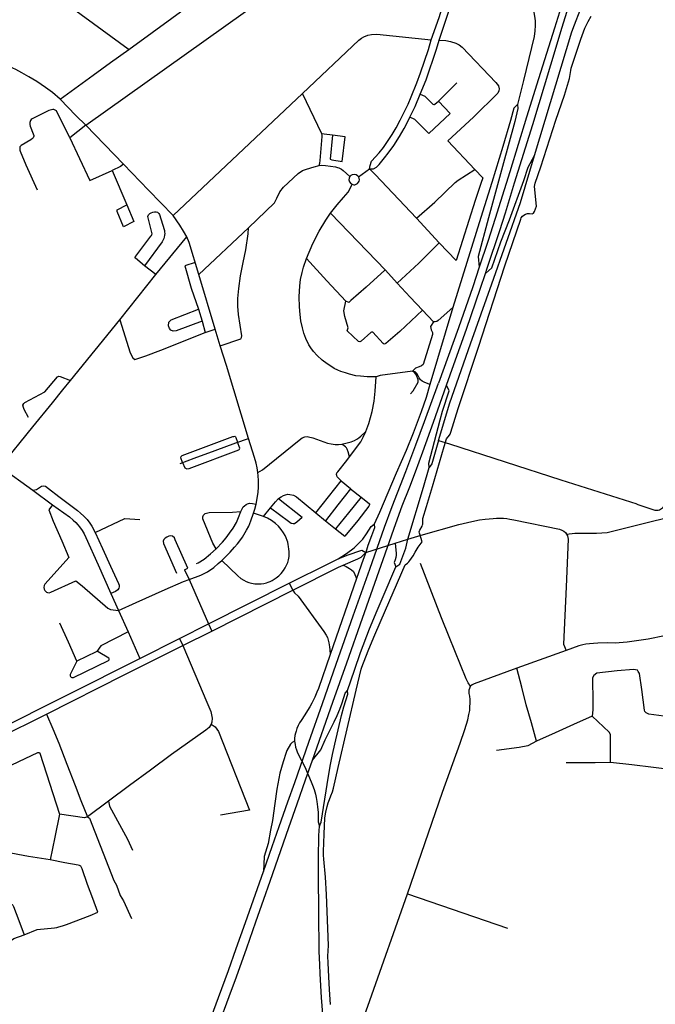
# Model space of a CAD drawing. Units: inches. Extents: x 926526 to 943137, y 6838360 to 6854495.
# Drawn here: x 934222 to 935031, y 6844247 to 6845499 of the extents above; entities that cross this region are included whole.
import ezdxf

# ---------------------------------------------------------------- set-up
doc = ezdxf.new("R2010")
doc.units = ezdxf.units.IN
doc.header["$MEASUREMENT"] = 0
doc.layers.add('VOIES_2021_SHP', color=10, linetype='Continuous')

# ---------------------------------------------------------------- blocks, each defined once
blk = doc.blocks.new('VOIES_2021_KML_ACAD_1_FMEBLOCK3')
at = {"layer": 'VOIES_2021_SHP'}
for points in [[(-152.9, 44.3), (-139.1, 40), (2.8, -5.7), (99.4, -36.3)], [(99.5, -36.4), (122.4, -44.1), (125.2, -44.3), (126.6, -44.2), (128.1, -43.7), (129.5, -43.1), (130.8, -42.2), (132, -41.2), (132.7, -40.2), (133.9, -37.8), (139.6, -19.5), (146.2, 1), (152.9, 21.5)]]:
    blk.add_lwpolyline(points, dxfattribs=at)

msp = doc.modelspace()

# ---------------------------------------------------------------- linework, layer by layer
at = {"layer": 'VOIES_2021_SHP'}
for p, q in [((934306.1761, 6845364.7549), (934662.368, 6845619.0044)), ((934754.6008, 6845395.4637), (934778.2055, 6845418.676)), ((934417.0438, 6845250.0451), (934581.7086, 6845405.2589)), ((934606.321, 6845353.7438), (934581.7086, 6845405.2589)), ((934306.1761, 6845364.7549), (934285.8581, 6845348.7459)), ((934354.0951, 6845315.1993), (934306.1761, 6845364.7549)), ((934766.6264, 6845344.9736), (934800.7984, 6845308.5032)), ((934311.1633, 6845294.704), (934339.5536, 6845307.3468)), ((934339.5536, 6845307.3468), (934358.3916, 6845263.7024)), ((934653.0385, 6845299.3819), (934666.931, 6845309.1709)), ((934800.7984, 6845308.5032), (934811.014, 6845298.0353)), ((934726.867, 6845246.5185), (934755.6144, 6845215.1254)), ((934449.9446, 6845175.2354), (934513.0797, 6845234.5966)), ((934395.2918, 6845174.9323), (934434.3581, 6845222.8041)), ((934755.6144, 6845215.1254), (934776.9606, 6845192.7901)), ((934395.2918, 6845174.9323), (934380.6153, 6845186.1779)), ((934687.1188, 6845180.7773), (934702.2745, 6845163.8876)), ((934349.2602, 6845117.6144), (934395.2918, 6845174.9323)), ((934470.5251, 6845105.777), (934449.9446, 6845175.2354)), ((934449.2194, 6845130.9512), (934453.9677, 6845115.9729)), ((934734.4134, 6845129.8886), (934748.3912, 6845115.0311)), ((934772.7624, 6845133.276), (934743.847, 6845035.3845)), ((934286.5467, 6845040.2145), (934349.2602, 6845117.6144)), ((934453.9677, 6845115.9729), (934457.8895, 6845101.3035)), ((934457.8895, 6845101.3035), (934470.5251, 6845105.777)), ((934476.9357, 6845084.522), (934470.5251, 6845105.777)), ((934484.9664, 6845059.5703), (934476.9357, 6845084.522)), ((934512.9951, 6844966.7963), (934484.9664, 6845059.5703)), ((934197.5877, 6844930.6196), (934238.786, 6844981.518)), ((934496.8281, 6844961.1909), (934512.9951, 6844966.7963)), ((934197.5877, 6844930.6196), (934238.4209, 6844900.9067)), ((934238.4209, 6844900.9067), (934263.7583, 6844882.478)), ((934551.3354, 6844890.1886), (934581.3182, 6844866.7709)), ((934532.1952, 6844867.4683), (934541.0333, 6844878.6314)), ((934532.1952, 6844867.4683), (934519.282, 6844871.5963)), ((934598.7849, 6844872.3623), (934610.9832, 6844862.1832)), ((934610.9832, 6844862.1832), (934623.8008, 6844851.9374)), ((934662.0798, 6844821.8019), (934699.7277, 6844833.4554)), ((934699.7277, 6844833.4554), (934715.7793, 6844838.552)), ((934431.5473, 6844799.7017), (934437.4854, 6844787.5201)), ((934437.4854, 6844787.5201), (934462.2741, 6844731.0144)), ((934462.2741, 6844731.0144), (934564.7483, 6844782.6344)), ((934564.7483, 6844782.6344), (934569.3117, 6844773.717)), ((934337.9311, 6844769.4725), (934347.4976, 6844747.8937)), ((934466.486, 6844721.9508), (934569.3117, 6844773.717)), ((934347.4976, 6844747.8937), (934359.7444, 6844720.7973)), ((934425.2211, 6844712.3557), (934462.2741, 6844731.0144)), ((934462.2741, 6844731.0144), (934466.486, 6844721.9508)), ((934359.7444, 6844720.7973), (934374.8685, 6844686.9811)), ((934429.6173, 6844703.7001), (934466.486, 6844721.9508)), ((934354.7888, 6844666.1406), (934429.6173, 6844703.7001)), ((934374.8685, 6844686.9811), (934425.2211, 6844712.3557)), ((934425.2211, 6844712.3557), (934429.6173, 6844703.7001)), ((934429.6173, 6844703.7001), (934460.1356, 6844631.4258)), ((934917.2706, 6844697.0239), (934854.4237, 6844674.7531)), ((934255.8536, 6844616.3421), (934354.7888, 6844666.1406)), ((934715.1018, 6844387.9431), (934759.5903, 6844517.1611)), ((934334.7706, 6844505.6854), (934308.0438, 6844485.9261)), ((934715.1018, 6844387.9431), (934842.6286, 6844344.3516))]:
    msp.add_line(p, q, dxfattribs=at)
for points in [[(935028.4107, 6845895.7037), (935004.9948, 6845816.5291), (934985.8441, 6845750.9464), (934982.3568, 6845739.026), (934974.6093, 6845713.9837), (934962.4472, 6845676.321), (934951.0809, 6845642.0092), (934947.3825, 6845630.9209), (934941.9388, 6845614.6523), (934938.2849, 6845604.9032), (934929.763, 6845577.5696), (934912.7414, 6845522.1824), (934902.0393, 6845488.2634), (934881.7502, 6845423.7329), (934866.6825, 6845375.2535), (934845.2305, 6845305.7664), (934833.5155, 6845267.8391), (934826.7153, 6845246.276), (934817.3949, 6845217.2014), (934806.5025, 6845184.1844)], [(934814.5378, 6845176.4395), (934816.7481, 6845183.0245), (934832.4998, 6845230.9667), (934839.7112, 6845253.5751), (934851.4966, 6845291.5417), (934874.5303, 6845365.8709), (934897.5674, 6845441.4498), (934912.0417, 6845489.5957), (934922.0389, 6845522.1125), (934935.0323, 6845564.5654), (934946.525, 6845601.3354), (934956.0007, 6845629.0386), (934960.3525, 6845642.3195), (934971.4173, 6845675.5548), (934976.7361, 6845691.3648), (934982.8194, 6845710.4061), (934991.522, 6845738.7376), (935007.292, 6845792.0988)], [(934360.5494, 6845461.0638), (934445.1347, 6845522.6645), (934608.9009, 6845641.6246), (934625.1083, 6845652.8486)], [(934255.8476, 6845538.1734), (934359.8968, 6845461.7407), (934360.5494, 6845461.0638)], [(934755.6431, 6845473.0086), (934772.0522, 6845522.5835), (934772.1006, 6845530.8115), (934771.5681, 6845534.2966)], [(934875.5378, 6845523.0519), (934874.65, 6845515.7927), (934876.7981, 6845503.5418), (934877.4916, 6845497.3655), (934877.7673, 6845491.3836), (934877.3966, 6845484.7887), (934876.1908, 6845477.7129), (934862.8306, 6845421.5765), (934855.0464, 6845391.2456)], [(934617.1115, 6844247.3121), (934615.8074, 6844266.4625), (934614.9685, 6844282.3885), (934614.3589, 6844300.1117), (934614.0815, 6844308.733), (934614.5478, 6844322.3754), (934612.4037, 6844387.1563), (934610.9809, 6844409.2274), (934608.6436, 6844431.7983), (934608.3695, 6844437.0002), (934608.2485, 6844441.5607), (934609.0263, 6844463.7282), (934610.1791, 6844484.5019), (934611.3344, 6844491.5382), (934612.9039, 6844498.9699), (934614.4121, 6844503.4929), (934615.9167, 6844507.676), (934617.8488, 6844512.5643), (934619.7713, 6844517.4927), (934620.95, 6844522.0492), (934626.8943, 6844548.6404), (934649.9823, 6844646.6842), (934656.4979, 6844673.4092), (934657.2361, 6844676.0508), (934665.3075, 6844696.8203), (934672.3497, 6844713.9215), (934681.943, 6844735.8244), (934712.3502, 6844805.9749), (934715.2433, 6844808.1834), (934717.0497, 6844809.7437), (934718.3476, 6844811.4294), (934722.2824, 6844817.536), (934725.1114, 6844822.1548), (934728.7503, 6844828.6345), (934734.0589, 6844835.1263), (934730.451, 6844846.433), (934730.1284, 6844848.0461), (934730.3327, 6844849.3837), (934730.842, 6844850.2581), (934733.6924, 6844855.0066), (934734.4617, 6844856.818), (934734.8231, 6844857.8839), (934734.9255, 6844859.0426), (934734.5917, 6844863.3354), (934734.767, 6844864.7633), (934739.4138, 6844880.3905), (934747.0536, 6844905.6538), (934761.9249, 6844956.3447), (934764.9203, 6844966.2108), (934768.5697, 6844970.8807), (934769.4027, 6844972.1015), (934770.2979, 6844974.4715), (934779.8698, 6845004.6232), (934805.5027, 6845082.6636), (934839.1481, 6845186.2134), (934859.2119, 6845245.6071), (934859.8974, 6845247.0595), (934861.4106, 6845249.2428), (934863.1654, 6845250.6537), (934865.1669, 6845251.762), (934867.7141, 6845252.4745), (934870.3635, 6845252.4661), (934873.908, 6845252.0181), (934875.6191, 6845253.0795), (934876.9098, 6845255.0353), (934879.2551, 6845262.0888), (934876.9501, 6845286.7291), (934877.1453, 6845289.0766), (934877.6772, 6845291.1305), (934884.9097, 6845311.9791), (934904.04, 6845371.0229), (934914.8633, 6845403.1809), (934921.2387, 6845424.2886), (934922.8557, 6845434.2795), (934923.6167, 6845437.1808), (934935.9214, 6845474.162), (934940.9898, 6845488.065), (934945.0612, 6845496.6497), (934949.0041, 6845503.5062)], [(934745.5495, 6845473.427), (934755.3408, 6845501.6668), (934759.3442, 6845514.1615)], [(934876.975, 6845326.3017), (934924.3441, 6845483.5146), (934927.7404, 6845492.5465), (934934.836, 6845510.887)], [(934581.7086, 6845405.2589), (934653.3732, 6845473.087), (934656.6479, 6845475.4415), (934659.5348, 6845477.0702), (934664.9168, 6845479.212), (934669.4562, 6845480.163), (934676.1377, 6845480.4212), (934745.5495, 6845473.427)], [(934666.931, 6845309.1709), (934667.5402, 6845313.7635), (934669.5893, 6845319.3105), (934679.05, 6845329.787), (934684.5013, 6845336.5272), (934690.7357, 6845345.4287), (934695.8273, 6845353.1226), (934700.7465, 6845361.5183), (934706.0279, 6845371.0498), (934710.5679, 6845380.4494), (934716.087, 6845391.6381), (934720.026, 6845400.9341), (934727.2245, 6845418.6136), (934731.7889, 6845431.2123), (934741.7788, 6845461.1897), (934745.5495, 6845473.427)], [(934731.5192, 6845404.2301), (934738.9058, 6845422.6674), (934751.951, 6845461.5703), (934755.6431, 6845473.0086)], [(934755.6431, 6845473.0086), (934764.047, 6845472.5884), (934769.9226, 6845471.3556), (934776.8467, 6845469.0616), (934780.9043, 6845467.0484), (934784.9916, 6845464.075), (934827.4802, 6845419.0467), (934830.9525, 6845414.6702), (934831.7946, 6845411.1518), (934831.2363, 6845408.5082), (934830.1244, 6845405.5207), (934798.9947, 6845375.1905), (934766.6264, 6845344.9736)], [(934254.7017, 6845412.8289), (934243.9033, 6845420.2335), (934233.7413, 6845426.3915), (934224.6379, 6845431.5084), (934217.0416, 6845435.4492), (934205.4223, 6845440.903), (934195.255, 6845444.7014), (934182.3394, 6845448.6094), (934172.7544, 6845450.7719), (934161.3493, 6845452.894)], [(934273.557, 6845397.8092), (934315.509, 6845428.5532), (934337.2246, 6845444.3672), (934360.5498, 6845461.0938), (934360.5494, 6845461.0638)], [(934273.557, 6845397.8092), (934263.4614, 6845406.426), (934254.7017, 6845412.8289)], [(934718.3869, 6845374.9064), (934725.1047, 6845388.7917), (934731.5192, 6845404.2301)], [(934731.5192, 6845404.2301), (934737.1992, 6845401.5296), (934747.591, 6845391.6397), (934748.6959, 6845391.1779), (934749.4859, 6845391.1994), (934750.2097, 6845391.5616), (934754.6008, 6845395.4637)], [(934306.1761, 6845364.7549), (934293.2929, 6845377.281), (934273.557, 6845397.8092)], [(934754.6008, 6845395.4637), (934769.5269, 6845379.5363), (934742.4432, 6845354.4917), (934724.3639, 6845371.9327), (934718.3869, 6845374.9064)], [(934855.0464, 6845391.2456), (934855.6526, 6845386.24), (934851.5844, 6845369.5767), (934836.2614, 6845312.2116), (934818.4653, 6845247.0545), (934804.9991, 6845197.8081), (934806.5025, 6845184.1844)], [(934855.0464, 6845391.2456), (934850.5561, 6845386.4747), (934846.329, 6845370.8429), (934836.6836, 6845337.5725), (934822.6266, 6845291.9617)], [(934285.8581, 6845348.7459), (934268.6106, 6845383.1549), (934267.1305, 6845384.0506), (934265.3776, 6845384.6794), (934263.998, 6845384.6942), (934262.2361, 6845384.4831), (934259.1647, 6845383.3663), (934237.6154, 6845372.7996), (934236.5375, 6845372.0413), (934235.7529, 6845370.6699), (934235.1299, 6845369.4468), (934234.9651, 6845368.0689), (934234.7122, 6845365.932), (934235.2982, 6845363.7061), (934239.251, 6845353.7854), (934239.8403, 6845351.8694), (934239.7489, 6845350.8006), (934239.5866, 6845349.6526), (934239.116, 6845348.6578), (934238.3364, 6845347.7463), (934236.0598, 6845346.1611), (934223.6264, 6845339.1058), (934223.1625, 6845338.7309), (934222.6144, 6845337.9669), (934222.1455, 6845337.1321), (934222.0524, 6845335.9033), (934221.9576, 6845334.5246), (934222.2519, 6845333.0717), (934222.697, 6845331.6871), (934229.5721, 6845314.5764), (934244.0752, 6845282.5165), (934244.0852, 6845282.5164)], [(934666.931, 6845309.1709), (934671.794, 6845309.5386), (934675.7752, 6845311.5855), (934679.0697, 6845314.8595), (934686.1385, 6845323.2521), (934690.7523, 6845329.2814), (934697.8446, 6845338.9335), (934704.9551, 6845350.2851), (934710.9259, 6845360.7091), (934714.6817, 6845367.8375), (934718.3869, 6845374.9064)], [(934602.6627, 6845313.7803), (934603.5232, 6845316.6405), (934604.0408, 6845320.1543), (934606.7467, 6845350.5598), (934606.5851, 6845352.2712), (934606.321, 6845353.7438)], [(934619.8511, 6845352.1288), (934609.3876, 6845353.4809), (934606.321, 6845353.7438)], [(934619.8511, 6845352.1288), (934616.9465, 6845321.8454), (934619.0534, 6845320.663), (934632.2407, 6845318.7817)], [(934632.2407, 6845318.7817), (934635.9555, 6845350.0362), (934619.8511, 6845352.1288)], [(934285.8581, 6845348.7459), (934297.9464, 6845322.7108), (934311.1633, 6845294.704)], [(934354.0951, 6845315.1993), (934350.253, 6845312.1411), (934339.5536, 6845307.3468)], [(934417.0438, 6845250.0451), (934385.8776, 6845282.4539), (934354.0951, 6845315.1993)], [(934754.7791, 6844964.0601), (934768.9497, 6845011.8691), (934795.44, 6845086.8809), (934822.5726, 6845163.0556), (934858.8089, 6845266.7376), (934876.975, 6845326.3017)], [(934754.7791, 6844964.0601), (934768.9497, 6845011.8691), (934795.44, 6845086.8809), (934822.5726, 6845163.0556), (934858.8089, 6845266.7376), (934876.975, 6845326.3017)], [(934814.5378, 6845176.4395), (934822.5836, 6845183.6418), (934833.7638, 6845216.4557), (934844.8848, 6845244.6912), (934863.1874, 6845294.6155), (934868.9275, 6845311.4908), (934876.975, 6845326.3017)], [(934513.0797, 6845234.5966), (934546.2341, 6845266.3349), (934549.0371, 6845272.2537), (934553.0232, 6845280.3494), (934557.5855, 6845286.2294), (934576.1874, 6845303.5065), (934581.5153, 6845307.1286), (934586.734, 6845308.9622), (934596.3945, 6845311.9779), (934602.6627, 6845313.7803)], [(934602.6627, 6845313.7803), (934606.0647, 6845314.0337), (934610.9701, 6845313.6911), (934623.6085, 6845311.8957), (934626.0597, 6845311.1195), (934627.8325, 6845310.4806), (934631.1345, 6845308.8654)], [(934631.1345, 6845308.8654), (934633.3287, 6845307.4321), (934637.6463, 6845303.5564), (934641.9133, 6845299.6313)], [(934641.9133, 6845299.6313), (934643.4097, 6845301.1849), (934645.4604, 6845302.2127), (934647.4631, 6845302.5012), (934649.977, 6845301.9843), (934651.6161, 6845300.9968), (934653.019, 6845299.4221), (934653.0876, 6845299.3013)], [(934666.931, 6845309.1709), (934674.2846, 6845302.1832), (934726.8668, 6845246.5085)], [(934726.867, 6845246.5185), (934749.9223, 6845266.9871), (934775.6946, 6845291.8758), (934779.8389, 6845295.1407), (934800.7984, 6845308.5032)], [(934617.466, 6845252.8723), (934625.6389, 6845263.5326), (934634.029, 6845273.0108), (934639.6, 6845279.7197), (934642.727, 6845285.0852), (934644.6665, 6845289.7335)], [(934641.9133, 6845299.6313), (934640.9929, 6845297.7115), (934640.7466, 6845295.2546), (934641.4891, 6845292.7071), (934643.2064, 6845290.629), (934644.6665, 6845289.7335)], [(934644.6566, 6845289.7436), (934646.9101, 6845289.1695), (934648.2102, 6845289.2055), (934650.0753, 6845289.7154), (934651.817, 6845290.8365), (934653.0117, 6845292.2234), (934653.7071, 6845293.6757), (934654.0571, 6845295.5416), (934653.8098, 6845297.6539), (934653.0385, 6845299.3819)], [(934822.6266, 6845291.9617), (934808.3604, 6845247.353), (934772.7624, 6845133.276)], [(934811.014, 6845298.0353), (934808.4967, 6845290.7837), (934801.3357, 6845269.1445), (934776.9606, 6845192.7901)], [(934358.3916, 6845263.7024), (934367.2927, 6845242.5307), (934354.1016, 6845235.6736), (934345.7325, 6845255.1799), (934345.9368, 6845257.4473), (934358.3916, 6845263.7024)], [(934380.6153, 6845186.1779), (934369.3095, 6845195.6875), (934368.8632, 6845196.0223), (934368.6382, 6845196.4846), (934368.6431, 6845196.9445), (934368.8773, 6845197.3419), (934369.5182, 6845198.3648), (934388.878, 6845223.8423), (934389.5383, 6845224.815), (934390.0403, 6845225.9494), (934390.3508, 6845226.9259), (934385.076, 6845248.7486), (934385.9202, 6845251.0191), (934387.4864, 6845252.5521), (934389.1272, 6845253.5942), (934391.4162, 6845254.4695), (934393.5373, 6845254.6067), (934395.4167, 6845254.5865), (934397.0418, 6845254.1592), (934398.2238, 6845253.4366), (934398.9846, 6845252.5886), (934399.6106, 6845251.3021), (934405.5247, 6845232.222), (934406.0006, 6845230.9172), (934406.2286, 6845228.8651), (934406.3703, 6845227.1639), (934406.0993, 6845225.2071), (934405.7422, 6845222.6714), (934405.1533, 6845220.8981), (934403.0053, 6845216.392), (934380.6252, 6845186.1677), (934380.6153, 6845186.1779)], [(934586.7929, 6845195.2122), (934594.7383, 6845214.4933), (934602.8127, 6845229.9438), (934611.2928, 6845244.0802), (934617.466, 6845252.8723)], [(934617.466, 6845252.8723), (934687.1185, 6845180.7573), (934687.1188, 6845180.7773)], [(934434.3581, 6845222.8041), (934430.2596, 6845230.3168), (934425.812, 6845237.9232), (934417.0438, 6845250.0451)], [(934476.9357, 6845084.522), (934503.0945, 6845093.2595), (934504.1326, 6845094.9681), (934504.3853, 6845097.085), (934500.1254, 6845124.0358), (934499.53, 6845134.7003), (934499.4575, 6845144.7092), (934500.4927, 6845157.3258), (934502.8327, 6845173.2078), (934506.2079, 6845190.5184), (934509.4998, 6845206.5902), (934512.7335, 6845226.5618), (934513.0797, 6845234.5966)], [(934449.9446, 6845175.2354), (934437.4136, 6845215.9126), (934434.3581, 6845222.8041)], [(934702.2745, 6845163.8876), (934729.6923, 6845189.3185), (934755.6144, 6845215.1254)], [(934445.2512, 6845190.2691), (934432.0946, 6845186.0951), (934440.15, 6845157.8637), (934449.2194, 6845130.9512)], [(934675.2257, 6845045.2097), (934675.2553, 6845045.1794), (934664.0967, 6845045.1092), (934655.315, 6845045.7234), (934649.5243, 6845046.4855), (934641.2858, 6845048.3436), (934636.2043, 6845049.9779), (934630.6029, 6845051.6078), (934626.5832, 6845053.4206), (934621.869, 6845055.7408), (934617.5086, 6845058.4272), (934612.9722, 6845061.4753), (934606.8732, 6845066.11), (934600.2574, 6845071.98), (934595.7436, 6845077.1275), (934592.2855, 6845081.9038), (934589.8678, 6845085.799), (934585.9157, 6845093.92), (934583.3463, 6845100.4464), (934581.4885, 6845107.1451), (934579.6553, 6845116.1232), (934578.5143, 6845124.3939), (934577.7363, 6845133.8905), (934577.5222, 6845146.5405), (934578.3728, 6845160.5889), (934579.1593, 6845168.6589), (934581.1848, 6845177.5956), (934582.836, 6845184.2566), (934586.7929, 6845195.2122)], [(934687.1188, 6845180.7773), (934686.5256, 6845180.4737), (934662.5305, 6845159.0753), (934643.2801, 6845141.9252), (934640.5335, 6845139.4051), (934636.6347, 6845141.3067), (934612.4963, 6845167.1112), (934586.7929, 6845195.2122)], [(934806.5025, 6845184.1844), (934798.2477, 6845159.3676), (934780.262, 6845107.2902), (934754.7921, 6845036.9866)], [(934764.9533, 6845034.4879), (934774.2716, 6845060.5731), (934790.2538, 6845105.7732), (934808.1792, 6845157.8212), (934814.5378, 6845176.4395)], [(934702.2745, 6845163.8876), (934718.7541, 6845146.4437), (934734.4134, 6845129.8886)], [(934638.3696, 6845103.6049), (934639.8502, 6845107.4083), (934635.6123, 6845121.5012), (934634.3728, 6845128.9832), (934636.6347, 6845141.3067)], [(934453.9677, 6845115.9729), (934421.0153, 6845103.2739), (934416.9937, 6845103.0622), (934414.0303, 6845104.1206), (934412.4428, 6845106.5548), (934411.2786, 6845109.6239), (934411.4903, 6845114.4923), (934414.5595, 6845117.5614), (934449.2194, 6845130.9512)], [(934734.4134, 6845129.8886), (934705.4881, 6845102.7942), (934687.4769, 6845087.4604), (934686.6602, 6845086.8193), (934685.3756, 6845086.3732), (934684.2361, 6845087.3252), (934671.1939, 6845101.7927), (934669.6242, 6845101.7995), (934668.4578, 6845101.1822), (934656.2641, 6845090.3651), (934654.4859, 6845089.5743), (934652.7099, 6845089.9134), (934638.3696, 6845103.6049)], [(934772.7624, 6845133.276), (934754.3348, 6845116.407), (934752.5924, 6845115.216), (934750.628, 6845114.7771), (934748.3912, 6845115.0311)], [(934349.2602, 6845117.6144), (934362.4894, 6845075.5455), (934365.7967, 6845069.3278), (934368.4608, 6845067.22), (934382.3561, 6845071.69)], [(934748.3912, 6845115.0311), (934744.6482, 6845109.0924), (934745.1716, 6845104.7676), (934746.1335, 6845103.0975), (934747.2028, 6845101.1864), (934747.2356, 6845098.6565), (934735.0484, 6845060.5044), (934733.1517, 6845058.915), (934729.9601, 6845057.7795), (934725.5005, 6845055.8778), (934721.4334, 6845052.3421)], [(934382.3561, 6845071.69), (934401.3911, 6845079.0142), (934401.3811, 6845079.0144), (934457.8895, 6845101.3035)], [(934721.4334, 6845052.3421), (934680.5027, 6845046.8927), (934675.2257, 6845045.2097)], [(934719.2317, 6845023.271), (934722.5215, 6845027.035), (934728.859, 6845038.0949), (934728.8944, 6845041.394), (934726.6465, 6845047.1371), (934724.6906, 6845050.2775), (934721.4334, 6845052.3421)], [(934743.847, 6845035.3845), (934736.399, 6845038.2339), (934733.8413, 6845039.3312), (934731.8925, 6845041.2718), (934730.1175, 6845043.5704), (934727.3447, 6845048.8492), (934725.1235, 6845051.4926), (934721.4334, 6845052.3421)], [(934232.9256, 6844993.4887), (934227.703, 6845003.403), (934226.5995, 6845005.8544), (934226.072, 6845008.8695), (934227.0378, 6845011.2987), (934228.5514, 6845012.5922), (934253.9598, 6845025.9369), (934270.0924, 6845045.1102), (934271.6082, 6845045.6739), (934273.1861, 6845045.5069), (934286.5467, 6845040.2145)], [(934238.786, 6844981.518), (934263.8188, 6845012.0436), (934276.9319, 6845028.4099), (934286.5467, 6845040.2145)], [(934662.1713, 6844975.6426), (934666.1165, 6844985.5084), (934670.3223, 6845001.0304), (934672.7719, 6845014.0717), (934674.239, 6845026.8736), (934675.2257, 6845045.2097)], [(934532.0842, 6844416.4734), (934542.9506, 6844448.0107), (934552.0014, 6844473.4088), (934563.1986, 6844505.0226), (934571.7675, 6844529.2961), (934589.7959, 6844580.7129), (934607.0377, 6844629.6386), (934624.6625, 6844679.78), (934646.2899, 6844741.4063), (934667.2401, 6844800.4904), (934685.9184, 6844853.7699), (934695.6905, 6844880.2201), (934712.9847, 6844924.7062), (934725.886, 6844958.5914), (934736.9434, 6844988.3572), (934754.7921, 6845036.9866)], [(934594.5696, 6844557.8558), (934620.4247, 6844631.4645), (934638.097, 6844681.3754), (934658.0335, 6844738.2307), (934681.6205, 6844805.445), (934700.3674, 6844858.5939), (934708.3865, 6844881.0136), (934718.1361, 6844905.3644), (934725.3269, 6844924.2037), (934734.6266, 6844949.4892), (934748.2831, 6844987.5955), (934764.9533, 6845034.4879)], [(934743.847, 6845035.3845), (934738.7876, 6845018.5819), (934732.4652, 6845000.5531), (934727.3326, 6844987.1706)], [(934742.7941, 6844929.8451), (934742.3232, 6844935.3391), (934756.6094, 6844990.1956), (934759.9495, 6845001.4477), (934768.1668, 6845027.4147), (934764.9533, 6845034.4879)], [(934727.3326, 6844987.1706), (934722.4343, 6844973.2758), (934713.6409, 6844951.3743), (934701.0019, 6844922.3653), (934679.7128, 6844872.6931), (934672.725, 6844857.8709)], [(934429.1308, 6844936.0025), (934427.0574, 6844942.1737), (934427.3432, 6844943.6503), (934428.7271, 6844944.9652), (934493.023, 6844969.0304), (934494.2363, 6844969.3673), (934495.4464, 6844969.3943), (934496.4185, 6844968.674), (934497.038, 6844967.7075), (934499.0861, 6844961.9765)], [(934524.7588, 6844923.5679), (934523.9699, 6844929.2453), (934522.6133, 6844935.1188), (934520.4329, 6844942.5009), (934512.9951, 6844966.7963)], [(934524.7588, 6844923.5679), (934530.8414, 6844926.712), (934577.2174, 6844964.437), (934581.038, 6844967.3555), (934584.8425, 6844968.7744), (934587.4264, 6844969.1865), (934589.3925, 6844968.8555), (934594.7467, 6844967.4782), (934613.5423, 6844960.8876), (934618.2002, 6844959.8377), (934623.2392, 6844958.9038), (934627.4177, 6844958.8389), (934631.8727, 6844959.391), (934631.8626, 6844959.3811)], [(934631.8626, 6844959.3811), (934643.6614, 6844962.2739), (934647.9395, 6844964.0376), (934650.7967, 6844965.6866), (934653.5266, 6844967.5969), (934655.9967, 6844969.51), (934662.1716, 6844975.6626), (934662.1713, 6844975.6426)], [(934641.4085, 6844943.3315), (934641.4086, 6844943.3415), (934655.919, 6844962.2722), (934658.9531, 6844968.2985), (934662.1713, 6844975.6426)], [(934754.7791, 6844964.0601), (934746.1518, 6844934.3482), (934742.7941, 6844929.8451)], [(934754.7791, 6844964.0601), (934746.1518, 6844934.3482), (934742.7941, 6844929.8451)], [(934425.8684, 6844934.7878), (934444.0074, 6844941.5418), (934470.4078, 6844951.3765), (934496.8083, 6844961.2112), (934496.8281, 6844961.1909)], [(934429.1308, 6844936.0025), (934431.9205, 6844929.5038), (934434.4461, 6844928.2069), (934437.3086, 6844928.4961), (934500.7192, 6844952.0508), (934501.468, 6844952.8826), (934501.7721, 6844954.1991), (934499.0861, 6844961.9765)], [(934641.4085, 6844943.3315), (934641.4086, 6844943.3415), (934639.9155, 6844949.5464), (934638.5333, 6844953.0406), (934637.6502, 6844954.5998), (934636.3744, 6844955.9033), (934631.8626, 6844959.3811)], [(934630.8111, 6844912.641), (934625.5996, 6844917.996), (934625.1659, 6844919.5103), (934625.0305, 6844920.8715), (934625.5015, 6844922.8361), (934626.4275, 6844924.3359), (934637.8687, 6844938.6304), (934641.4185, 6844943.3314), (934641.4085, 6844943.3315)], [(934715.7793, 6844838.552), (934735.6472, 6844904.8564), (934742.7941, 6844929.8451)], [(934522.5246, 6844883.0693), (934524.0736, 6844890.4613), (934525.1803, 6844898.558), (934525.6363, 6844904.7119), (934525.7097, 6844908.7604), (934525.6477, 6844913.2302), (934525.2803, 6844919.0531), (934524.7588, 6844923.5679)], [(934238.4209, 6844900.9067), (934243.3917, 6844902.0031), (934249.5637, 6844906.0261), (934251.8497, 6844906.6215), (934254.6319, 6844905.9517), (934258.4206, 6844903.1016), (934271.6872, 6844892.771), (934288.6291, 6844880.2114), (934295.3431, 6844875.1103), (934299.3965, 6844871.7774), (934303.6557, 6844868.0523), (934307.6194, 6844863.8105), (934311.2271, 6844859.0027), (934313.8544, 6844855.0652), (934317.9484, 6844847.1327), (934317.9584, 6844847.1326)], [(934598.7849, 6844872.3623), (934614.7572, 6844892.4271), (934630.8111, 6844912.641)], [(934642.6121, 6844902.706), (934626.7185, 6844882.5205), (934610.8233, 6844862.1849), (934610.9832, 6844862.1832)], [(934630.8111, 6844912.641), (934642.6252, 6844902.9959), (934642.6121, 6844902.706)], [(934642.6121, 6844902.706), (934656.1663, 6844892.1624), (934656.1731, 6844891.8624)], [(934541.0333, 6844878.6314), (934547.1418, 6844886.0544), (934551.3354, 6844890.1886)], [(934551.3354, 6844890.1886), (934554.3698, 6844892.5156), (934557.3293, 6844894.3835), (934560.1677, 6844895.2228), (934562.9128, 6844895.7433), (934565.4001, 6844895.5366), (934570.0272, 6844894.4171), (934574.1555, 6844892.4731), (934598.7849, 6844872.3623)], [(934656.1731, 6844891.8624), (934640.0528, 6844871.9792), (934623.7909, 6844851.9475), (934623.8008, 6844851.9374)], [(934656.1731, 6844891.8624), (934666.4764, 6844883.9732), (934666.7516, 6844883.5303), (934666.9214, 6844882.5787), (934666.5899, 6844881.5024), (934666.0902, 6844880.588), (934651.9598, 6844862.603), (934635.4594, 6844842.7039), (934635.4494, 6844842.704)], [(934263.7583, 6844882.478), (934258.8484, 6844875.882), (934264.4956, 6844861.7439)], [(934263.7583, 6844882.478), (934285.2476, 6844866.9602), (934290.0646, 6844863.0392), (934293.1394, 6844859.8167), (934295.8959, 6844856.7477), (934297.9599, 6844854.366), (934301.4679, 6844849.5792), (934303.8449, 6844845.6144), (934306.1911, 6844840.6501)], [(934503.108, 6844873.7196), (934506.0212, 6844879.6672), (934507.9474, 6844881.2062), (934510.0434, 6844882.7334), (934511.6641, 6844883.7658), (934514.1707, 6844884.4188), (934517.914, 6844883.8687), (934522.5246, 6844883.0693)], [(934519.282, 6844871.5963), (934520.9793, 6844876.957), (934522.5246, 6844883.0693)], [(934541.0333, 6844878.6314), (934563.9044, 6844861.4389), (934567.4091, 6844859.1517), (934569.6822, 6844858.5474), (934571.5543, 6844858.7773), (934574.5635, 6844860.6146), (934581.3182, 6844866.7709)], [(934917.5817, 6844845.2132), (934928.1735, 6844846.5091), (934941.1384, 6844846.2699), (934955.6083, 6844846.5144), (934969.1847, 6844847.3584), (935028.7801, 6844861.9755), (935078.1762, 6844873.6827), (935096.4746, 6844876.6555)], [(934317.9584, 6844847.1326), (934355.5021, 6844864.9262), (934374.6171, 6844863.8711)], [(934471.6567, 6844826.456), (934467.6433, 6844833.5178), (934454.9466, 6844864.3385), (934455.0463, 6844867.1069), (934455.6893, 6844869.2596), (934457.7194, 6844871.1674), (934462.7436, 6844872.5832), (934492.8134, 6844873.1102), (934503.108, 6844873.7196)], [(934471.6567, 6844826.456), (934479.996, 6844834.9249), (934484.6759, 6844840.5836), (934488.7458, 6844846.2389), (934493.4447, 6844852.7472), (934497.6795, 6844859.7904), (934500.4457, 6844866.0096), (934503.108, 6844873.7196)], [(934479.0366, 6844811.6695), (934489.5365, 6844822.0948), (934495.3342, 6844828.5114), (934499.0403, 6844832.8708), (934501.7378, 6844836.4111), (934505.1678, 6844841.1334), (934510.6119, 6844850.0033), (934513.1967, 6844855.1546), (934515.9796, 6844861.9935), (934519.282, 6844871.5963)], [(934479.0366, 6844811.6695), (934499.2714, 6844791.9858), (934503.1275, 6844788.895), (934507.0703, 6844786.4331), (934509.8245, 6844785.0138), (934513.3198, 6844783.7065), (934516.9184, 6844782.708), (934521.0796, 6844781.9635), (934525.4669, 6844781.7964), (934529.2883, 6844781.9953), (934532.5227, 6844782.4605), (934535.7291, 6844783.1159), (934537.8464, 6844783.8331), (934540.3667, 6844784.8358), (934543.1607, 6844786.1956), (934545.6373, 6844787.7887), (934548.2368, 6844789.6504), (934551.5438, 6844792.2244), (934554.4243, 6844795.123), (934557.6239, 6844798.8679), (934559.5893, 6844802.1962), (934561.4367, 6844805.7157), (934562.8131, 6844809.1303), (934563.8192, 6844812.5089), (934564.5515, 6844816.4703), (934564.7483, 6844819.8975), (934564.7413, 6844822.977), (934564.3858, 6844826.1802), (934563.9519, 6844829.5343), (934563.5294, 6844832.0884), (934562.8675, 6844834.695), (934562.1918, 6844836.9518), (934560.9582, 6844840.3145), (934559.4526, 6844843.49), (934557.4487, 6844846.8209), (934554.633, 6844850.9004), (934551.0992, 6844855.1376), (934547.2093, 6844858.7987), (934542.3189, 6844862.4006), (934537.2318, 6844865.3746), (934532.1952, 6844867.4683)], [(934715.7793, 6844838.552), (934732.5433, 6844843.891), (934780.6785, 6844857.3515), (934796.9667, 6844861.2058), (934806.7047, 6844863.0509), (934813.9842, 6844864.0725), (934824.2129, 6844865.0625), (934828.5351, 6844865.346), (934832.5248, 6844865.3931), (934837.3224, 6844865.2516), (934841.4871, 6844864.8369), (934845.2597, 6844864.2165), (934850.6496, 6844863.3688), (934908.4682, 6844851.2499), (934911.7472, 6844850.2849), (934914.1312, 6844848.8296), (934916.1032, 6844847.1887), (934917.5817, 6844845.2132)], [(934264.4956, 6844861.7439), (934275.3822, 6844836.4617), (934284.3161, 6844815.5596)], [(934623.8008, 6844851.9374), (934635.4593, 6844842.6939), (934635.4494, 6844842.704)], [(934627.1598, 6844813.7184), (934637.802, 6844820.6328), (934647.3271, 6844827.7992), (934654.3749, 6844834.2423), (934658.2724, 6844838.7396), (934663.165, 6844845.5858), (934669.1628, 6844854.8097), (934672.725, 6844857.8709)], [(934672.725, 6844857.8709), (934673.4227, 6844853.0143), (934669.4632, 6844842.7387), (934664.8021, 6844830.441), (934662.0798, 6844821.8019)], [(934306.1813, 6844840.6602), (934321.7056, 6844805.94), (934337.9311, 6844769.4725)], [(934317.9584, 6844847.1326), (934327.2568, 6844826.6465), (934337.2554, 6844804.3333), (934347.4864, 6844782.2575), (934348.313, 6844780.089), (934348.4898, 6844777.9275), (934348.0117, 6844776.233), (934346.6225, 6844774.4182), (934343.7686, 6844772.1393), (934337.9311, 6844769.4725)], [(934431.5473, 6844799.7017), (934435.8212, 6844802.0053), (934419.6595, 6844837.8823), (934418.9146, 6844840.2098), (934416.3077, 6844842.3174), (934413.7734, 6844842.8046), (934411.6883, 6844842.287), (934409.2066, 6844841.1539), (934407.1157, 6844840.0966), (934405.3172, 6844838.3462), (934404.2144, 6844836.1984), (934404.6519, 6844833.1843), (934421.4334, 6844795.421)], [(934917.5817, 6844845.2132), (934918.6849, 6844842.7418), (934919.2731, 6844840.7258), (934919.4827, 6844838.8239), (934917.0622, 6844778.2011), (934913.8892, 6844705.2187), (934917.2706, 6844697.0239)], [(934446.889, 6844807.5855), (934448.8693, 6844808.584), (934456.3999, 6844813.4322), (934464.4878, 6844819.9042), (934471.6567, 6844826.456)], [(934699.7277, 6844833.4554), (934700.7692, 6844820.5765), (934700.7131, 6844818.1476), (934700.4139, 6844815.4213), (934699.5498, 6844812.2312), (934698.2536, 6844808.8357), (934700.2654, 6844803.4451)], [(934700.2654, 6844803.4451), (934705.3433, 6844807.0699), (934713.0664, 6844827.0633), (934715.7793, 6844838.552)], [(934284.3161, 6844815.5596), (934261.7885, 6844790.2162), (934253.9464, 6844781.492), (934252.9462, 6844779.5931), (934252.4919, 6844777.3184), (934253.2284, 6844775.1409), (934254.0513, 6844773.5623), (934255.0464, 6844772.1919), (934256.2167, 6844771.3095), (934257.4106, 6844770.7668), (934259.4674, 6844770.5047), (934261.524, 6844771.1525), (934293.3825, 6844785.5678), (934301.4147, 6844779.4027), (934334.2422, 6844750.8755), (934337.5962, 6844749.4498), (934347.4976, 6844747.8937)], [(934564.7483, 6844782.6344), (934615.9031, 6844808.2303), (934627.1598, 6844813.7184)], [(934627.1598, 6844813.7184), (934638.3495, 6844818.5473), (934657.2598, 6844824.5031), (934662.0798, 6844821.8019)], [(934633.3832, 6844805.763), (934651.9329, 6844813.5224), (934656.2267, 6844815.8158), (934662.0798, 6844821.8019)], [(934662.0798, 6844821.8019), (934658.6442, 6844812.8304), (934650.2381, 6844788.8251)], [(934437.4854, 6844787.5201), (934452.3915, 6844793.0091), (934460.7752, 6844797.2382), (934468.8142, 6844802.8809), (934474.3333, 6844807.5508), (934479.0366, 6844811.6695)], [(934569.3117, 6844773.717), (934627.577, 6844803.2158), (934633.3832, 6844805.763)], [(934633.3832, 6844805.763), (934637.3541, 6844804.0507), (934641.5369, 6844801.5962), (934644.0567, 6844799.7595), (934646.4329, 6844797.5844), (934648.1434, 6844793.9367), (934650.2381, 6844788.8251)], [(934639.0423, 6844646.4817), (934647.6061, 6844672.145), (934655.5162, 6844694.6559), (934666.8075, 6844724.789), (934676.5533, 6844747.8601), (934684.3534, 6844765.713), (934700.2654, 6844803.4451)], [(934795.3991, 6844651.8314), (934792.2638, 6844655.9343), (934789.9593, 6844661.0581), (934768.1063, 6844714.4129), (934758.5798, 6844738.7807), (934731.7947, 6844807.6757)], [(934650.2381, 6844788.8251), (934616.9976, 6844692.22), (934617.0179, 6844692.2498)], [(934347.4976, 6844747.8937), (934370.1437, 6844758.1887), (934406.8121, 6844774.5419), (934430.2766, 6844784.6981), (934437.4854, 6844787.5201)], [(934569.3117, 6844773.717), (934571.6483, 6844770.6525), (934576.1612, 6844766.3448), (934608.8912, 6844721.2917), (934611.8813, 6844716.7004), (934613.29, 6844713.8058), (934615.0957, 6844706.9177), (934616.1212, 6844701.8576), (934616.5892, 6844697.9533), (934617.0275, 6844692.2197), (934617.0179, 6844692.2498)], [(934294.7685, 6844683.6618), (934283.9589, 6844707.7234), (934273.1492, 6844731.785), (934273.1494, 6844731.805)], [(934359.7444, 6844720.7973), (934325.1611, 6844703.0919), (934319.9152, 6844695.9195)], [(935062.9547, 6844719.6146), (935042.1358, 6844715.609), (935021.3168, 6844711.6034)], [(934957.3041, 6844706.4621), (934952.0417, 6844706.1387), (934946.9479, 6844705.6935), (934942.3017, 6844705.0335), (934938.4144, 6844704.2854), (934933.3726, 6844703.0898), (934917.2706, 6844697.0239)], [(935021.3168, 6844711.6034), (935021.2967, 6844711.5937), (934994.7192, 6844707.6199), (934979.252, 6844706.6663), (934969.9778, 6844707.0358), (934957.3041, 6844706.4621)], [(934294.7685, 6844683.6618), (934287.7462, 6844670.2697), (934286.1177, 6844666.6578), (934285.9776, 6844665.7095), (934286.099, 6844664.9084), (934286.6986, 6844663.9521), (934287.3613, 6844663.2851), (934288.096, 6844662.8073), (934288.9743, 6844662.6679), (934290.4842, 6844662.6817), (934334.8693, 6844684.4611), (934335.7596, 6844685.4413), (934335.831, 6844686.5004), (934335.2415, 6844687.4665), (934321.5997, 6844695.4415), (934320.6058, 6844695.9921), (934319.9152, 6844695.9195)], [(934319.9152, 6844695.9195), (934319.0916, 6844695.5684), (934294.7687, 6844683.6818), (934294.7685, 6844683.6618)], [(934617.0179, 6844692.2498), (934601.8358, 6844648.9309), (934599.8947, 6844644.1326), (934597.1692, 6844637.983), (934593.3551, 6844630.0754), (934590.9756, 6844625.4219), (934588.149, 6844621.033), (934584.7109, 6844615.561), (934579.965, 6844608.4033), (934577.941, 6844605.1956), (934576.1139, 6844601.7059), (934574.5358, 6844598.1235), (934573.4509, 6844594.8558), (934572.6802, 6844591.9846), (934572.0506, 6844589.2118), (934571.6612, 6844585.5367), (934571.6233, 6844582.0078)], [(934176.366, 6844588.0908), (934189.5107, 6844594.3585), (934374.8685, 6844686.9811)], [(934854.4237, 6844674.7531), (934800.2202, 6844654.809), (934797.3965, 6844653.4896), (934795.3991, 6844651.8314)], [(934879.2822, 6844581.9233), (934872.782, 6844605.0789), (934866.2819, 6844628.2344), (934860.6251, 6844650.7809), (934854.4237, 6844674.7531)], [(935081.5204, 6844607.7959), (935061.3165, 6844610.7924), (935041.1126, 6844613.7889), (935022.3628, 6844616.2599), (935020.3801, 6844616.9011), (935018.7812, 6844617.9081), (935017.1917, 6844619.7848), (935016.5892, 6844621.401), (935013.3005, 6844647.5414), (935010.1711, 6844668.0313), (935008.7984, 6844670.5455), (935007.757, 6844672.2564), (935005.1228, 6844672.7546), (935002.8556, 6844672.9689), (934982.1517, 6844671.3017), (934955.9643, 6844668.2735), (934952.1551, 6844665.485), (934950.7021, 6844662.3812), (934950.4257, 6844655.2655), (934950.8653, 6844638.4739), (934951.0064, 6844621.8154), (934950.0699, 6844613.737)], [(934759.5903, 6844517.1611), (934782.0936, 6844579.3578), (934788.1616, 6844596.9793), (934792.0724, 6844609.225), (934793.4327, 6844615.7992), (934794.349, 6844621.0584), (934794.6509, 6844624.9744), (934794.901, 6844630.5707), (934794.7552, 6844634.6915), (934794.4341, 6844639.2341), (934793.7675, 6844642.3307), (934793.5128, 6844644.683), (934793.6793, 6844647.1607), (934794.4537, 6844649.442), (934795.3991, 6844651.8314)], [(934594.5696, 6844557.8558), (934604.9878, 6844570.9215), (934610.6049, 6844583.7988), (934622.0249, 6844606.3619), (934625.8112, 6844614.4698), (934629.2184, 6844622.6517), (934632.2135, 6844630.638), (934636.0746, 6844642.9243), (934639.0423, 6844646.4817)], [(934603.2365, 6844473.8885), (934605.5715, 6844479.0524), (934614.5479, 6844537.5751), (934617.2643, 6844552.1932), (934619.8703, 6844564.9028), (934622.8006, 6844578.0289), (934631.4102, 6844614.4796), (934634.2896, 6844625.6566), (934639.2725, 6844641.8501), (934639.0423, 6844646.4817)], [(934460.1356, 6844631.4258), (934465.0701, 6844619.825), (934466.9583, 6844611.3063), (934466.4328, 6844606.1229), (934465.6457, 6844603.5818)], [(934165.4503, 6844571.5211), (934194.0461, 6844585.6215), (934255.8536, 6844616.3421)], [(934255.8536, 6844616.3421), (934263.922, 6844597.699), (934271.6829, 6844579.2891), (934282.0335, 6844552.5129), (934292.3939, 6844525.7167), (934299.6885, 6844506.7119), (934308.0438, 6844485.9261)], [(934950.0699, 6844613.737), (934950.0799, 6844613.7369), (934926.4806, 6844603.1324), (934902.8814, 6844592.5279), (934879.2822, 6844581.9233)], [(934973.3633, 6844554.8777), (934973.3534, 6844554.8878), (934973.4438, 6844572.6236), (934973.5543, 6844590.3591), (934971.8752, 6844593.2066), (934950.0699, 6844613.737)], [(934465.6457, 6844603.5818), (934463.0509, 6844599.3605), (934458.7626, 6844595.7172), (934415.0797, 6844564.8421), (934388.3144, 6844545.2231), (934361.549, 6844525.5942), (934334.7706, 6844505.6854)], [(934465.6457, 6844603.5818), (934470.5572, 6844600.0898), (934474.7751, 6844594.3755), (934514.4511, 6844494.1182), (934477.4026, 6844487.9872)], [(935081.5202, 6844607.7859), (935081.52, 6844607.7659), (935075.9959, 6844581.2102), (935070.498, 6844555.2241), (935069.6512, 6844551.7839), (935068.6478, 6844548.6552), (935067.4628, 6844547.2382), (935065.6192, 6844545.9383), (935063.7822, 6844545.2482), (935061.7193, 6844544.9404), (935055.7837, 6844545.2441), (935028.2854, 6844548.6289), (935000.8244, 6844551.7533), (934973.3633, 6844554.8777)], [(934571.6233, 6844582.0078), (934568.6756, 6844580.2998), (934566.2708, 6844577.946), (934561.8067, 6844570.0354), (934560.6889, 6844567.4179), (934556.8847, 6844555.7809), (934552.919, 6844541.2063), (934549.1143, 6844521.1309), (934546.2665, 6844502.6549), (934543.3347, 6844481.0104), (934541.0952, 6844468.8968), (934537.8817, 6844451.7445), (934532.9858, 6844435.2701), (934532.0842, 6844416.4734)], [(934571.6233, 6844582.0078), (934572.1779, 6844577.7826), (934572.8392, 6844574.1962), (934573.9448, 6844571.0049), (934574.9545, 6844568.2046), (934576.2248, 6844565.4614), (934584.4415, 6844549.4662), (934592.7542, 6844530.3105), (934594.5373, 6844525.9721), (934596.3498, 6844520.6437), (934598.0659, 6844514.7264), (934599.1073, 6844510.216), (934600.0148, 6844505.3472), (934600.8928, 6844498.649), (934601.3917, 6844491.1051), (934601.6459, 6844479.3945), (934603.2365, 6844473.8885)], [(934879.2822, 6844581.9233), (934868.3721, 6844576.1316), (934857.1909, 6844573.9521), (934828.3971, 6844570.2821)], [(934158.2876, 6844505.9002), (934189.7083, 6844500.024), (934190.738, 6844500.0129), (934191.3833, 6844500.5159), (934191.6515, 6844501.2829), (934200.1926, 6844543.4833), (934200.7415, 6844545.2471), (934201.7827, 6844546.3157), (934202.8215, 6844547.1544), (934203.8687, 6844547.843), (934245.1816, 6844567.5058), (934245.864, 6844567.7384), (934246.5939, 6844567.7406), (934247.1201, 6844567.395), (934247.4834, 6844566.7812), (934272.3672, 6844489.3185)], [(934366.7258, 6843929.0815), (934373.4736, 6843950.4349), (934381.6636, 6843974.8123), (934394.4258, 6844010.6584), (934404.2535, 6844037.6478), (934418.2403, 6844073.9506), (934431.7361, 6844108.2792), (934440.9597, 6844132.0756), (934452.7295, 6844162.0935), (934465.7362, 6844196.4973), (934475.1639, 6844221.6113), (934488.4859, 6844257.4515), (934497.5407, 6844282.2896), (934510.7739, 6844319.1605), (934522.3671, 6844352.2798), (934532.5031, 6844380.9755), (934540.5082, 6844403.9552), (934564.3575, 6844472.3363), (934574.9785, 6844502.4366), (934585.6926, 6844532.8259), (934594.5696, 6844557.8558)], [(934973.3633, 6844554.8777), (934954.1042, 6844554.6047), (934935.6956, 6844554.4025), (934917.287, 6844554.2003), (934917.267, 6844554.2005)], [(934334.7706, 6844505.6854), (934336.3233, 6844499.4399), (934359.0359, 6844457.244), (934365.207, 6844443.4803)], [(934272.3375, 6844489.3488), (934266.4951, 6844460.127), (934260.6426, 6844430.9054)], [(934308.0438, 6844485.9261), (934304.3797, 6844484.5457), (934272.3375, 6844489.3488)], [(934308.0438, 6844485.9261), (934310.8423, 6844483.9764), (934341.697, 6844404.85), (934344.9105, 6844398.7166)], [(934609.7706, 6844214.4871), (934607.7185, 6844234.7453), (934605.9381, 6844256.1004), (934604.1224, 6844286.2742), (934603.7614, 6844298.2858), (934602.9683, 6844314.7512), (934602.7372, 6844331.4106), (934602.5015, 6844347.6501), (934602.5033, 6844367.3763), (934602.2632, 6844378.5468), (934602.1198, 6844396.8549), (934601.9927, 6844412.0234), (934601.8725, 6844427.8417), (934601.9477, 6844442.2982), (934602.2348, 6844453.2131), (934602.6185, 6844461.9473), (934603.2365, 6844473.8885)], [(934260.6426, 6844430.9054), (934233.2074, 6844435.5091), (934203.9986, 6844440.6717), (934174.7897, 6844445.8343)], [(934321.2581, 6844364.507), (934314.7783, 6844382.1133), (934308.2885, 6844399.7196), (934301.2947, 6844419.731), (934299.8593, 6844422.9258), (934298.1689, 6844423.7938), (934296.4739, 6844424.2319), (934279.4091, 6844427.1946), (934260.6426, 6844430.9054)], [(934352.489, 6843923.5254), (934360.3275, 6843948.6864), (934369.2096, 6843975.136), (934373.595, 6843987.8365), (934382.0568, 6844011.4511), (934394.3197, 6844044.5631), (934405.0144, 6844073.1528), (934418.8032, 6844108.698), (934428.5107, 6844133.809), (934441.8296, 6844168.4194), (934452.2163, 6844195.3227), (934474.9649, 6844256.1769), (934487.522, 6844290.6056), (934497.4469, 6844318.2638), (934508.9632, 6844351.6738), (934532.0842, 6844416.4734)], [(934344.9005, 6844398.7167), (934349.8024, 6844385.9365), (934354.0855, 6844378.8518), (934363.9759, 6844356.7098)], [(934164.8886, 6844383.1124), (934187.7195, 6844378.9581), (934210.5503, 6844374.7937), (934211.089, 6844374.678), (934211.8557, 6844374.3898), (934212.3441, 6844374.2446), (934212.9015, 6844374.0186), (934213.2448, 6844373.3951), (934213.8596, 6844371.9887), (934220.7234, 6844353.8384), (934227.6776, 6844335.7172)], [(934652.4227, 6844211.7396), (934657.836, 6844226.1287), (934667.4562, 6844252.4004), (934715.1018, 6844387.9431)], [(934227.6478, 6844335.7375), (934243.9269, 6844342.4715), (934266.3578, 6844344.8402), (934269.3314, 6844345.2282), (934271.6576, 6844345.8431), (934276.3497, 6844347.0625), (934281.4608, 6844349.1172), (934311.745, 6844360.3199), (934321.2582, 6844364.517)], [(934115.7965, 6844291.6167), (934115.8164, 6844291.6065), (934119.0248, 6844291.522), (934123.4272, 6844291.8247), (934133.1114, 6844293.3305), (934158.3607, 6844299.3183), (934172.8461, 6844302.8821), (934178.7945, 6844304.7079), (934181.511, 6844306.2984), (934186.667, 6844309.7424), (934197.6303, 6844318.643), (934214.2708, 6844331.112), (934227.6478, 6844335.7375)]]:
    msp.add_lwpolyline(points, dxfattribs=at)

# ---------------------------------------------------------------- block references
msp.add_blockref('VOIES_2021_KML_ACAD_1_FMEBLOCK3', (934907.677, 6844919.7147), dxfattribs=at)

doc.saveas('drawing.dxf')
